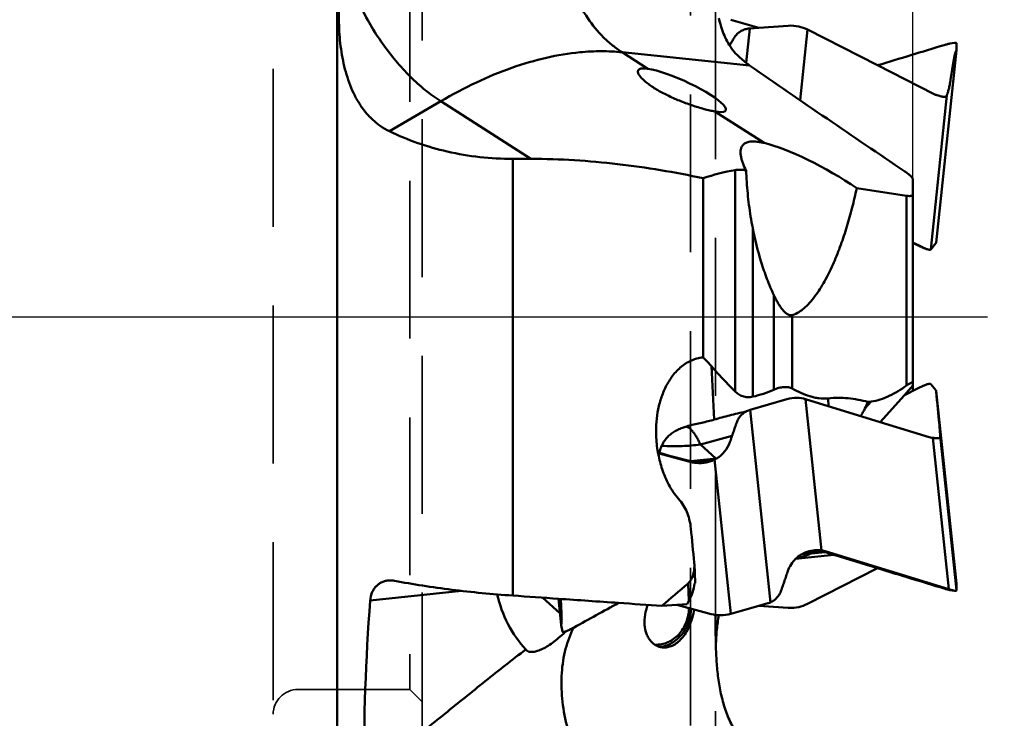
# Model space of a CAD drawing. Units: millimetres. Extents: x -25 to 112, y -82 to 130.
# Drawn here: x 26 to 65, y -16 to 12 of the extents above; entities that cross this region are included whole.
import ezdxf

# ---------------------------------------------------------------- set-up
doc = ezdxf.new("R2010")
doc.units = ezdxf.units.MM
doc.linetypes.add('CENTER', pattern=[50.8, 31.75, -6.35, 6.35, -6.35])
doc.linetypes.add('HIDDEN', pattern=[9.525, 6.35, -3.175])
for name, color, linetype, lineweight in [('1', 4, 'Continuous', 50), ('2', 7, 'Continuous', 25), ('4', 2, 'CENTER', 25), ('nocut', 7, 'Continuous', 25), ('sk3', 1, 'HIDDEN', 35), ('sk4', 2, 'CENTER', 25)]:
    doc.layers.add(name, color=color, linetype=linetype, lineweight=lineweight)
doc.styles.add('simplex', font='txt.shx', dxfattribs={"height": 3.5})
doc.dimstyles.new('\\M+18352\\M+18373\\M+1815B - ISO-25', dxfattribs={"dimscale": 0, "dimtxt": 3.5, "dimasz": 3.5, "dimexe": 1.5, "dimexo": 0, "dimgap": 2.3, "dimtad": 1, "dimdsep": 46, "dimtxsty": 'simplex', "dimcen": 0.09, "dimclrd": 256, "dimclre": 256, "dimclrt": 256, "dimadec": 0, "dimazin": 0, "dimtfac": 1, "dimtofl": 0, "dimtmove": 0, "dimatfit": 3, "dimfxl": 1, "dimtolj": 1, "dimlwd": -1, "dimlwe": -1, "dimarcsym": 0})

# ---------------------------------------------------------------- blocks, each defined once
blk = doc.blocks.new('*D6')
at = {"layer": '2'}
for p, q in [((63.48, 63.5), (90.882, 63.5)), ((89.382, -63.5), (89.382, 60))]:
    blk.add_line(p, q, dxfattribs=at)
blk.add_solid([(88.799, 60), (89.965, 60), (89.382, 63.5)], dxfattribs=at)
at = {"layer": 'Defpoints', "color": 0}
for p in [(63.48, 63.5), (89.382, 63.5), (63.501, -63.5)]:
    blk.add_point(p, dxfattribs=at)
at = {"layer": '2', "insert": (83.582, -1.75), "char_height": 3.5, "attachment_point": 2, "rotation": 90, "style": 'simplex'}
blk.add_mtext('\\A1;%%c127 [%%C5.000"]', dxfattribs=at)
blk = doc.blocks.new('_None')
blk = doc.blocks.new('*D11')
at = {"layer": '2'}
for p, q in [((56.639, 69.925), (102.02, 69.925)), ((100.52, -69.925), (100.52, 66.425))]:
    blk.add_line(p, q, dxfattribs=at)
blk.add_solid([(99.936, 66.425), (101.103, 66.425), (100.52, 69.925)], dxfattribs=at)
at = {"layer": 'Defpoints', "color": 0}
for p in [(56.639, 69.925), (100.52, 69.925), (64.75, -69.925)]:
    blk.add_point(p, dxfattribs=at)
at = {"layer": '2', "insert": (96.47, -1.75), "char_height": 3.5, "attachment_point": 5, "rotation": 90, "style": 'simplex'}
blk.add_mtext('\\A1;%%c139.85 [%%C5.506"]', dxfattribs=at)

msp = doc.modelspace()

# ---------------------------------------------------------------- linework, layer by layer
at = {"layer": '1'}
for p, q in [((38.57236371, -66.70637052), (38.57236371, 66.70637052)), ((54.41263763, 11.95926118), (55.54937626, 11.63446951)), ((55.18020032, 11.60900496), (55.03434494, 10.22128368)), ((55.54937626, 11.63446951), (55.18020032, 11.60900496)), ((56.72880241, 11.71582246), (55.54937626, 11.63446951)), ((57.50116986, 11.55981078), (57.2026573, 8.71965344)), ((60.32388885, 10.12272215), (57.50116986, 11.55981078)), ((62.68071655, 2.98217015), (63.49531467, 10.73255351)), ((63.42359859, 11.02717493), (63.23274495, 10.99757108)), ((63.49533115, 10.73271097), (63.49440383, 10.72760987)), ((63.49547925, 10.73503393), (63.49533149, 10.73271361)), ((63.49999517, 11.00414142), (63.49547925, 10.73503393)), ((55.17571544, 10.11796157), (50.04289757, 10.64711712)), ((50.04289757, 10.64711712), (51.07725808, 9.98697191)), ((62.57478379, 8.97675774), (60.32388885, 10.12272215)), ((63.38524351, 10.29425713), (63.26318199, 9.54288165)), ((63.11489751, 8.92088479), (62.46234293, 2.71224267)), ((42.74144716, 8.67634043), (40.67833994, 7.46794027)), ((42.74144716, 8.67634043), (46.37615891, 6.35661002)), ((53.77354891, 8.26615654), (55.76220666, 6.99696376)), ((45.64343152, -11.22220212), (45.64343152, 6.35661002)), ((46.37615891, 6.35661002), (45.64343152, 6.35661002)), ((53.30515247, -1.63672587), (53.30515247, 5.57861246)), ((54.59216512, -3.0079202), (54.59216512, 5.9079469)), ((61.4935614, 4.87183351), (59.48523436, 5.17407517)), ((61.75022733, 2.9761206), (61.75022733, 5.51423401)), ((61.4935614, -2.76234958), (61.4935614, 4.87183351)), ((55.2992719, 3.57966847), (55.2992719, -3.21444924)), ((61.75022733, 2.99672381), (62.08388721, 2.82685255)), ((61.75022733, -2.97612373), (61.75022733, 2.9761206)), ((61.92854212, 2.88662046), (61.75022831, 2.9761206)), ((61.92854215, 2.88662043), (62.08388721, 2.82685255)), ((62.12707822, 2.79371014), (62.29480228, 2.7268009)), ((62.13163196, 2.80270642), (62.13245342, 2.80229451)), ((62.46234293, 2.71224267), (62.67256406, 2.95972967)), ((56.1500271, -2.93563869), (56.1500271, 0.87197164)), ((56.89336116, 0.07004431), (56.89336116, -2.89184909)), ((53.75127529, -4.13759794), (53.63831902, -1.98693583)), ((61.40326715, -3.15050576), (61.75022733, -2.76516744)), ((62.29480228, -2.7268009), (62.12707822, -2.79371014)), ((62.46234293, -2.71224267), (62.67256406, -2.95972967)), ((60.42571711, -4.23618508), (61.40326715, -3.15050576)), ((61.92854212, -2.88662046), (61.40326628, -3.15050498)), ((61.41709554, -3.14355146), (61.41709554, -3.13514778)), ((62.68069909, -2.98200411), (62.68100658, -2.98584411)), ((62.68110165, -2.98583412), (63.49531467, -10.73255351)), ((56.67731077, -3.32027405), (55.19552983, -3.74559763)), ((57.42896506, -3.31610459), (58.06916454, -9.40719583)), ((60.42571711, -4.23618508), (57.42896506, -3.31610459)), ((58.34885166, -3.5985336), (58.33243955, -3.28605075)), ((60.0663666, -3.41187737), (59.81825002, -3.68743874)), ((59.93703326, -3.42662257), (60.0663666, -3.41187737)), ((62.71779657, -3.40733858), (62.79174114, -4.16377136)), ((55.19552983, -3.74559763), (56.0100025, -11.49478745)), ((62.402624, -4.84314669), (60.42571711, -4.23618508)), ((54.46781564, -4.79059791), (53.19193744, -5.14203767)), ((53.81222078, -5.71031995), (53.19193744, -5.14203767)), ((63.18578717, -10.96233342), (62.54558768, -4.87124218)), ((62.84744059, -4.79549929), (63.49999517, -11.00414142)), ((52.82624373, -5.84966482), (51.53581804, -5.50434699)), ((53.83848036, -5.70755996), (52.79178276, -5.81757231)), ((52.9106973, -5.84993313), (52.8262438, -5.84966484)), ((52.83200074, -5.82851427), (52.91069729, -5.84993371)), ((52.91069681, -5.8499334), (52.96475605, -5.86465429)), ((52.96475605, -5.86465429), (52.99938755, -5.87408792)), ((53.76008305, -5.75061906), (54.41263763, -11.95926118)), ((58.21557347, -9.47064371), (57.25204906, -9.57191421)), ((57.9653558, -9.39716289), (57.96787062, -9.39730632)), ((58.05913909, -9.42182342), (57.98420948, -9.39841797)), ((58.07519255, -9.42683615), (58.05913909, -9.42182342)), ((58.06868591, -9.4071283), (58.06916454, -9.40719583)), ((58.10802945, -9.43708758), (58.07519255, -9.42683615)), ((58.10802891, -9.43708786), (58.21212816, -9.4352913)), ((58.11996659, -9.44405151), (58.10842569, -9.44470437)), ((58.12873435, -9.44355525), (58.11996659, -9.44405151)), ((58.21212823, -9.43529132), (63.18578717, -10.96233342)), ((58.57083134, -9.58128953), (57.027927, -9.74345531)), ((52.98937933, -10.6995256), (52.95042008, -9.95775028)), ((60.323889, -10.12272207), (57.50116986, -11.55981078)), ((43.57530693, -11.03154855), (39.90348829, -11.41747224)), ((52.73271423, -11.43252159), (52.69607317, -10.73488397)), ((63.00936371, -10.93743582), (63.18578717, -10.96233342)), ((63.23274495, -10.99757108), (63.42359859, -11.02717493)), ((63.49547925, -10.73503393), (63.4952196, -10.7325635)), ((63.49547925, -10.73503393), (63.49533149, -10.73271361)), ((63.49999517, -11.00414142), (63.49547925, -10.73503393)), ((46.85421604, -11.30592613), (47.53900612, -11.92335858)), ((47.4786487, -11.349096), (47.58955679, -12.40431603)), ((47.60609569, -11.95271239), (47.57719708, -11.35588888)), ((52.65836841, -11.56801909), (52.73271423, -11.43252159)), ((52.23957105, -11.59657944), (51.64605827, -11.63705469)), ((52.65836841, -11.56801909), (52.23957105, -11.59657944)), ((52.23957105, -11.59657944), (53.62471161, -11.96724296)), ((54.41263763, -11.95926118), (55.54937626, -11.63446951)), ((55.54937626, -11.63446951), (55.90519044, -11.53280543)), ((56.72880241, -11.71582246), (55.54937626, -11.63446951)), ((47.58957341, -12.40447347), (47.58941989, -12.39929104)), ((47.58991151, -12.40677646), (47.58957363, -12.40447613)), ((47.64144487, -12.67094222), (47.58991151, -12.40677646)), ((47.72096094, -12.67758865), (47.90148898, -12.60895102)), ((47.86242734, -12.62373883), (47.75766208, -12.68176117))]:
    msp.add_line(p, q, dxfattribs=at)
for centre, radius, start, end in [((196.06506682, -432.47679193), 462.9470785, 106.7029706304, 107.0502923159), ((57.30585697, 13.18152041), 3.73133967, 227.803801859, 235.188492096), ((373.64649635, 469.67264562), 559.11908028, 235.2780925421, 236.0526430084), ((56.02555725, -2.37307326), 8.40416015, 99.820232005, 108.88667592), ((69.81154702, 6.40765065), 14.78524983, 189.214198118, 191.026938607), ((62.71488433, 4.23826791), 1.55968459, 245.770159624, 246.550475673), ((66.34466682, 11.1925211), 9.38821885, 243.009469405, 243.335997143), ((54.25369704, 1.41338183), 4.74447543, 282.731196712, 293.558940882), ((64.63567304, -2.87394479), 1.95786681, 183.276451015, 183.554680625), ((53.20265344, -4.63689715), 1.24538644, 300.704504955, 340.721469111), ((-91.5194464, -536.34187856), 549.80157328, 74.7828066912, 74.9177798246), ((-91.5194464, -536.34187856), 549.80157328, 74.7784631589, 74.7828066912), ((53.36682254, -2.48941813), 3.40824378, 262.91024287, 263.559447828), ((53.20265344, -4.63689715), 1.24538644, 296.588450166, 300.704504955), ((57.89306613, -10.68721249), 1.29207338, 82.188236017, 86.68100969), ((196.21186166, 432.96415617), 463.45607001, 252.6632689058, 252.6771961751), ((196.21186166, 432.96415617), 463.45607001, 252.6771961751, 252.7231956531), ((51.58699528, -10.02928117), 1.36530017, 2.996426725, 5.569461214), ((57.88864031, -10.63587809), 1.23998782, 133.963788108, 160.9406421), ((57.88864031, -10.63587809), 1.23998782, 120.892942194, 133.963788108), ((57.88864031, -10.63587809), 1.23998782, 116.783843372, 120.892942194), ((54.06274592, -2.36385996), 8.00058553, 294.33183719, 296.335117602), ((196.21186166, 432.96415617), 463.45607001, 252.7231956531, 252.9500238677), ((196.21186166, 432.96415617), 463.45607001, 252.9500238677, 253.296964123), ((71.02234764, 14.54451207), 26.68353138, 252.921282054, 253.039815644), ((135.46659714, -18.43993392), 95.8207845, 175.79716998, 180.0695035768), ((-173.87978503, 392.91738763), 462.21704388, 298.7027961521, 298.9565658546), ((41.73778167, -6.31706807), 8.76060948, 313.248931696, 313.405176466), ((51.42606806, -12.08383741), 1.11550953, 266.646388604, 267.803635891)]:
    msp.add_arc(centre, radius, start, end, dxfattribs=at)
for centre, major_axis, ratio, start_param, end_param in [((52.44915022, 9.1227022), (-1.76709365, 0.81007303), 0.1956754962, 2.5030168412, 5.6858025344), ((58.09995763, 5.004361), (-3.2977204, 1.92823234), 0.2313801734, -1.8656694754, -0.6574181389), ((59.50570605, 119.90422521), (1.14907408, 125.1324751), 0.073618258, -2.983824174, -2.9710186071), ((48.27629769, 0), (-7.33897901, 69.63425387), 0.0520771516, -1.7188906702, -1.6989112615), ((167.85544094, 0), (-139.61872251, -54.0025244), 0.3148836468, -0.7327386998, -0.7196124861), ((52.5024, -10.96055756), (0.28735619, 0.8855938), 0.4286305042, -1.9886736261, -1.176769012), ((52.48659043, -10.65954694), (-0.50273579, 0.04347778), 0.2203709836, -3.4467348277, -3.1107732028), ((47.11221127, -11.42859234), (-1.34247415, 2.73321638), 0.6258414925, 1.1837428672, 2.028450199), ((104.86759501, 0), (-995.4974936, 67.95164923), 0.0152888497, 1.5123127841, 1.5141594712), ((104.86759501, 0), (-995.4974936, 67.95164923), 0.0152888497, 1.5141594712, 1.5165966214), ((104.86759501, 0), (-995.4974936, 67.95164923), 0.0152888497, 1.5165966214, 1.5183522055), ((45.51662459, -9.98995148), (-1.78063225, 3.71104817), 0.3681252675, -2.5412400393, -2.5342652817)]:
    msp.add_ellipse(centre, major_axis=major_axis, ratio=ratio, start_param=start_param, end_param=end_param, dxfattribs=at)
for points, knots in [([(48.09981242, 18.42567717), (47.96386294, 18.07400799), (47.74608756, 17.34445288), (47.61406702, 16.40166917), (47.59381626, 15.64059331), (47.63082212, 14.88791564), (47.78200956, 13.97120552), (48.12851451, 12.93866362), (48.62758907, 12.01505807), (49.16365417, 11.35621178), (49.64996301, 10.91931883), (49.9096909, 10.73213172), (50.04289757, 10.64711712)], [0, 0, 0, 0, 0.1311564734, 0.2636500738, 0.3298828854, 0.3957745671, 0.5255872238, 0.6516694548, 0.7729349261, 0.8889025435, 0.9450290407, 1, 1, 1, 1]), ([(40.67833994, 7.46794027), (40.55021048, 7.53019797), (40.30376967, 7.67492583), (39.97237838, 7.94687394), (39.68279178, 8.26548759), (39.43443788, 8.62277747), (39.22527227, 9.01169194), (39.05245403, 9.42605988), (38.9132798, 9.86086251), (38.7681659, 10.46620587), (38.66041273, 11.25313307), (38.6336369, 12.21848675), (38.70134569, 13.19496115), (38.80720446, 13.84270662), (38.87526072, 14.16427933)], [0, 0, 0, 0, 0.0577356305, 0.1152636306, 0.1731107089, 0.2316710213, 0.2911841655, 0.3517516435, 0.413381017, 0.4760155505, 0.603857708, 0.734438638, 0.8667821312, 1, 1, 1, 1]), ([(38.87526072, 14.16427933), (38.95223196, 13.88971692), (39.13545941, 13.33912351), (39.48413088, 12.53213429), (39.90466609, 11.74471708), (40.38774853, 10.99435538), (40.92271071, 10.29759173), (41.49780224, 9.66975309), (42.10027326, 9.12471223), (42.52655437, 8.81348841), (42.74144716, 8.67634043)], [0, 0, 0, 0, 0.1249559447, 0.253876247, 0.3848046544, 0.5156974288, 0.6445123427, 0.7692978074, 0.8882865278, 1, 1, 1, 1]), ([(53.94122468, 12.01548902), (53.97390052, 11.85801158), (54.04379608, 11.59408256), (54.18729366, 11.23731982), (54.34909927, 10.94091728), (54.55148707, 10.66307953), (54.71250674, 10.49608188), (54.79962271, 10.41716052)], [0.70804833779, 0.70804833779, 0.70804833779, 0.70804833779, 0.7842806164, 0.8372668659, 0.8902751636, 0.9441901397, 1, 1, 1, 1]), ([(55.06977427, 11.59360942), (55.04304239, 11.58787487), (54.99002145, 11.5740131), (54.88752898, 11.53533899), (54.76757202, 11.46743325), (54.64309888, 11.35842244), (54.57713271, 11.2698024), (54.54845412, 11.22304111)], [0, 0, 0, 0, 0.1248388006, 0.2497409092, 0.4994594602, 0.7495233778, 1, 1, 1, 1]), ([(55.18020032, 11.60900496), (55.17090864, 11.60833033), (55.13387052, 11.60508603), (55.09701899, 11.59945397), (55.06977427, 11.59360942)], [0, 0, 0, 0, 0.2505638249, 1, 1, 1, 1]), ([(57.50116986, 11.55981078), (57.39092429, 11.61593845), (57.13838249, 11.70615574), (56.86981061, 11.72554874), (56.72880241, 11.71582246)], [0, 0, 0, 0, 0.4667383468, 1, 1, 1, 1]), ([(54.5484541, 11.22304112), (54.53325099, 11.19825201), (54.50390508, 11.14806394), (54.45853595, 11.07360959), (54.41353755, 10.99894875), (54.3836091, 10.94912651), (54.36861812, 10.92422595)], [0, 0, 0, 0, 0.2501433528, 0.500051357, 0.7499849264, 1, 1, 1, 1]), ([(63.23274567, 10.99757131), (63.21862461, 10.99540759), (63.18735562, 10.98872363), (63.11280525, 10.96884393), (63.05267684, 10.95043278), (63.00936371, 10.93743582)], [0, 0, 0, 0, 0.1851596826, 0.4138878893, 1, 1, 1, 1]), ([(63.48703672, 10.70891948), (63.47695197, 10.68847512), (63.45815484, 10.63653252), (63.43328162, 10.54434682), (63.40805948, 10.42711556), (63.39286202, 10.34079424), (63.38524351, 10.29425712)], [0, 0, 0, 0, 0.1598096256, 0.3856202894, 0.6694174519, 1, 1, 1, 1]), ([(63.42359826, 11.02717457), (63.43466398, 11.02891138), (63.45022019, 11.03080248), (63.46958468, 11.03022657), (63.48300934, 11.02802952), (63.49440607, 11.02231677), (63.49950026, 11.01231642), (63.50004198, 11.00693066), (63.49999517, 11.00414142)], [0, 0, 0, 0, 0.3709880038, 0.5171467696, 0.6387745499, 0.8239776135, 0.9076061258, 1, 1, 1, 1]), ([(63.49440383, 10.72760987), (63.49405954, 10.72622299), (63.49215069, 10.71978867), (63.48937048, 10.71365059), (63.48703672, 10.70891948)], [0, 0, 0, 0, 0.2131410383, 1, 1, 1, 1]), ([(50.04289757, 10.64711712), (49.76664209, 10.67559701), (49.20009222, 10.70324052), (48.17933809, 10.6520038), (46.9658188, 10.44941723), (45.57013554, 10.03843685), (44.14490034, 9.44732414), (43.2101283, 8.95085567), (42.74144716, 8.67634043)], [0, 0, 0, 0, 0.1084379662, 0.2210095646, 0.3985293158, 0.5873750426, 0.7879193914, 1, 1, 1, 1]), ([(51.07725808, 9.98697191), (51.04550338, 9.99176351), (50.98566905, 9.99897187), (50.90148789, 10.00211597), (50.82962746, 9.99678549), (50.7708015, 9.98296212), (50.7252847, 9.96050618), (50.69393116, 9.92870714), (50.67884195, 9.88868038), (50.67930576, 9.86042988), (50.68130506, 9.84616599)], [0, 0, 0, 0, 0.1983107972, 0.3717883438, 0.5194480851, 0.642022352, 0.742857494, 0.828985087, 0.9110568839, 1, 1, 1, 1]), ([(50.68130506, 9.84616599), (50.68163313, 9.84382534), (50.68319268, 9.83415462), (50.68551519, 9.82461324), (50.68761143, 9.81748472)], [0, 0, 0, 0, 0.2413276264, 1, 1, 1, 1]), ([(50.68761143, 9.81748472), (50.69222497, 9.80179588), (50.7055795, 9.76913395), (50.73388172, 9.72039254), (50.77123893, 9.6690129), (50.83533513, 9.5942276), (50.93589761, 9.4977769), (51.07946824, 9.38198928), (51.24765625, 9.26385643), (51.50854204, 9.10089321), (51.87548205, 8.90578359), (52.35093231, 8.69450697), (52.76685467, 8.53950468), (53.10066831, 8.43195935), (53.33935805, 8.36327938), (53.56229528, 8.30748975), (53.70564439, 8.2779598), (53.77354891, 8.26615654)], [0, 0, 0, 0, 0.0139043917, 0.0298371298, 0.0478312204, 0.0678394232, 0.1135177532, 0.1660486626, 0.2245448034, 0.2881604231, 0.4274937181, 0.5774623152, 0.7302575112, 0.8046385187, 0.8756207407, 0.9413978226, 1, 1, 1, 1]), ([(63.26318199, 9.54288164), (63.25218508, 9.47518786), (63.22991705, 9.34873408), (63.19326118, 9.1753259), (63.16095335, 9.05092356), (63.13459535, 8.96992906), (63.12151654, 8.93601685), (63.11489751, 8.92088479)], [0, 0, 0, 0, 0.3211842416, 0.6012015111, 0.8299372489, 0.9226493182, 1, 1, 1, 1]), ([(62.7240867, 8.9179438), (62.7114627, 8.92217163), (62.66077664, 8.93923823), (62.61060521, 8.95852051), (62.57478379, 8.97675774)], [0, 0, 0, 0, 0.2487983629, 1, 1, 1, 1]), ([(63.00152694, 8.85362276), (62.9840568, 8.85323752), (62.94508703, 8.8564926), (62.88158488, 8.86951698), (62.80666116, 8.89075434), (62.75304429, 8.90824456), (62.72408435, 8.91794345)], [0, 0, 0, 0, 0.1833566399, 0.4082637063, 0.6795380469, 1, 1, 1, 1]), ([(63.11489416, 8.92088425), (63.11032827, 8.91044606), (63.09893544, 8.89105952), (63.07286576, 8.86906668), (63.03937393, 8.85642117), (63.01473212, 8.85391396), (63.00152694, 8.85362276)], [0, 0, 0, 0, 0.2442071292, 0.4736228119, 0.7168832767, 1, 1, 1, 1]), ([(45.64343152, 6.35661002), (44.75919639, 6.35661002), (43.04668474, 6.54527664), (41.418145, 7.10847134), (40.67833994, 7.46794027)], [0, 0, 0, 0, 0.5180814584, 1, 1, 1, 1]), ([(54.82286413, 6.47273635), (54.81536956, 6.51916785), (54.80665688, 6.60934907), (54.81806829, 6.74054129), (54.85421751, 6.83992277), (54.90107823, 6.90745037), (54.94648987, 6.95254933), (55.00306242, 6.99102688), (55.07163674, 7.0218964), (55.15304547, 7.04417617), (55.24804867, 7.05690448), (55.35717231, 7.05916402), (55.4804925, 7.05019648), (55.61744469, 7.02956383), (55.71257623, 7.00899885), (55.76220666, 6.99696376)], [0, 0, 0, 0, 0.1038122098, 0.199054221, 0.2885811087, 0.3333021469, 0.3795775816, 0.4290385038, 0.4835009169, 0.5448123812, 0.6146877092, 0.6945412038, 0.7853084446, 0.8872785736, 1, 1, 1, 1]), ([(53.30515247, 5.57861246), (52.73574063, 5.69899853), (51.5916685, 5.91588671), (49.86233444, 6.16172606), (48.12252206, 6.31872582), (46.95819693, 6.35661002), (46.37615891, 6.35661002)], [0, 0, 0, 0, 0.2499904731, 0.4999885033, 0.7499926995, 1, 1, 1, 1]), ([(55.03461623, 5.89209748), (54.98374282, 5.98967829), (54.91640312, 6.13563541), (54.85176701, 6.33220761), (54.83029004, 6.42673025), (54.82286413, 6.47273635)], [0, 0, 0, 0, 0.532281376, 0.7745929468, 1, 1, 1, 1]), ([(55.03461623, 5.89209748), (54.95602607, 5.90666965), (54.84055309, 5.92123678), (54.69217924, 5.92066091), (54.62409624, 5.91345411), (54.59216512, 5.9079469)], [0, 0, 0, 0, 0.5392883316, 0.7813789474, 1, 1, 1, 1]), ([(55.21707696, 4.0401507), (55.16739364, 4.34658528), (55.08792431, 4.96255807), (55.04667648, 5.58217296), (55.03461623, 5.89209748)], [0, 0, 0, 0, 0.5002232016, 1, 1, 1, 1]), ([(61.41709554, 5.85485036), (61.46402597, 5.82323036), (61.53018548, 5.77583867), (61.60974157, 5.70993547), (61.657968, 5.6650678), (61.69691945, 5.62294912), (61.72599322, 5.58394681), (61.74471944, 5.5484889), (61.75022733, 5.52479928), (61.75022733, 5.51423401)], [0, 0, 0, 0, 0.3485932689, 0.5006307856, 0.6361499326, 0.7540624839, 0.8536242351, 0.9349167374, 1, 1, 1, 1]), ([(59.48523436, 5.17407517), (59.42975019, 4.91348175), (59.30947757, 4.39696837), (59.09780416, 3.63510438), (58.85302036, 2.89441079), (58.61706266, 2.29712466), (58.40615882, 1.83790555), (58.23729255, 1.50741534), (58.05576582, 1.19167968), (57.8602665, 0.89461663), (57.6492908, 0.62192956), (57.45664534, 0.41915447), (57.29171768, 0.27995893), (57.12533317, 0.16320933), (56.98794493, 0.09688784), (56.89336116, 0.07004431)], [0, 0, 0, 0, 0.1356004092, 0.2698261254, 0.4023006795, 0.5324582596, 0.5964190515, 0.6594289319, 0.7212786554, 0.7816879288, 0.8402792461, 0.8965511618, 0.9236523365, 0.9499610017, 1, 1, 1, 1]), ([(61.75022733, 4.93251406), (61.75022733, 4.92531555), (61.74780289, 4.91071061), (61.73458083, 4.89163901), (61.71294714, 4.8774997), (61.68369587, 4.86783245), (61.64672098, 4.86236647), (61.58227244, 4.86064736), (61.5303238, 4.86630158), (61.4935614, 4.87183351)], [0, 0, 0, 0, 0.0742342552, 0.1479545986, 0.2324886869, 0.3361481718, 0.4635229212, 0.6166212508, 1, 1, 1, 1]), ([(56.1500271, 0.87197164), (56.04955594, 1.08678388), (55.86592434, 1.52464108), (55.55954309, 2.42232656), (55.38986181, 3.11458945), (55.2992719, 3.57966847)], [0, 0, 0, 0, 0.2501349998, 0.5002305887, 1, 1, 1, 1]), ([(62.07479286, 2.8159814), (62.06364835, 2.82099172), (62.01449444, 2.84369727), (61.96601328, 2.86782107), (61.92854215, 2.88662043)], [0, 0, 0, 0, 0.2256858299, 1, 1, 1, 1]), ([(62.12707272, 2.79371206), (62.12441125, 2.79476924), (62.11340674, 2.79919922), (62.10247799, 2.80381621), (62.09422187, 2.80739611)], [0, 0, 0, 0, 0.2414097807, 1, 1, 1, 1]), ([(62.13245342, 2.80229451), (62.16111559, 2.78792486), (62.21464989, 2.76151932), (62.26915197, 2.73707266), (62.29480205, 2.72680074)], [0, 0, 0, 0, 0.5371244383, 1, 1, 1, 1]), ([(62.67256406, 2.95972967), (62.67370228, 2.96109646), (62.67822217, 2.96773026), (62.68005462, 2.97583965), (62.68069896, 2.98200349)], [0, 0, 0, 0, 0.2229998866, 1, 1, 1, 1]), ([(62.29480205, 2.72680074), (62.31426462, 2.7190067), (62.34938535, 2.70618641), (62.39241094, 2.69600089), (62.42103212, 2.69477014), (62.43800583, 2.69703803), (62.45209092, 2.70263825), (62.4594208, 2.70880253), (62.46234293, 2.71224267)], [0, 0, 0, 0, 0.3560017455, 0.6346459289, 0.7459098851, 0.8407871746, 0.9233547924, 1, 1, 1, 1]), ([(56.89336116, 0.07004431), (56.87597454, 0.06510987), (56.83816449, 0.0601946), (56.77959811, 0.06911395), (56.72056223, 0.09262742), (56.66292248, 0.12794265), (56.60762781, 0.17221189), (56.53693822, 0.24064824), (56.45632377, 0.3374994), (56.36952001, 0.46331301), (56.29023296, 0.59568058), (56.21717191, 0.73222218), (56.17192621, 0.82515026), (56.1500271, 0.87197164)], [0, 0, 0, 0, 0.046896209, 0.0973500691, 0.1521074819, 0.2106989876, 0.2721474776, 0.3355474771, 0.4657286863, 0.5982845706, 0.7318712771, 0.8658767752, 1, 1, 1, 1]), ([(51.41699934, -4.86450249), (51.40805539, -4.69404011), (51.40803976, -4.35181198), (51.46415372, -3.84155202), (51.58082792, -3.34112384), (51.76441588, -2.86077115), (51.98060737, -2.48928174), (52.19537182, -2.22254493), (52.37833815, -2.04183449), (52.58305733, -1.88597321), (52.80826414, -1.76112821), (53.05056788, -1.67371874), (53.21998425, -1.6439756), (53.30515247, -1.63672587)], [0, 0, 0, 0, 0.1248734314, 0.2497990433, 0.3747651686, 0.4997520619, 0.6247265578, 0.6872828193, 0.7498382417, 0.8123894387, 0.8749336223, 0.937469798, 1, 1, 1, 1]), ([(53.30515247, -1.63672587), (53.33408288, -1.66407229), (53.44958125, -1.77649371), (53.5589746, -1.89511407), (53.63831902, -1.98693583)], [0, 0, 0, 0, 0.2470131659, 1, 1, 1, 1]), ([(53.63831902, -1.98693583), (53.71538426, -2.07612001), (54.02315315, -2.42577165), (54.34413508, -2.76390284), (54.59216512, -3.0079202)], [0, 0, 0, 0, 0.2530390331, 1, 1, 1, 1]), ([(60.0663666, -3.41187737), (60.19159259, -3.39760081), (60.4427184, -3.33782835), (60.80390732, -3.18809414), (61.15588946, -2.99348462), (61.38181314, -2.84244889), (61.4935614, -2.76234958)], [0, 0, 0, 0, 0.2388941258, 0.4854139435, 0.7393973957, 1, 1, 1, 1]), ([(61.4935614, -2.76234958), (61.51174544, -2.74931556), (61.54648907, -2.72527769), (61.59659667, -2.69372831), (61.64087584, -2.66921077), (61.67830773, -2.65226538), (61.70526769, -2.64380708), (61.72278795, -2.64185624), (61.73272295, -2.64256939), (61.74071058, -2.64543068), (61.74867009, -2.65262378), (61.75022733, -2.66098702), (61.75022733, -2.66631076)], [0, 0, 0, 0, 0.2216984865, 0.418516565, 0.5865815428, 0.7227373809, 0.8254383331, 0.8646910757, 0.8967925596, 0.9233798149, 0.9472457273, 1, 1, 1, 1]), ([(62.29480205, -2.72680074), (62.31426462, -2.7190067), (62.34938535, -2.70618641), (62.39241094, -2.69600089), (62.42103212, -2.69477014), (62.43800583, -2.69703803), (62.45209092, -2.70263825), (62.4594208, -2.70880253), (62.46234293, -2.71224267)], [0, 0, 0, 0, 0.3560017455, 0.6346459289, 0.7459098851, 0.8407871746, 0.9233547924, 1, 1, 1, 1]), ([(54.59216512, -3.0079202), (54.63344795, -3.04853515), (54.72757931, -3.12434483), (54.89708353, -3.20610725), (55.09411661, -3.24288688), (55.23144996, -3.22974386), (55.2992719, -3.21444924)], [0, 0, 0, 0, 0.2263586273, 0.4684777591, 0.7282515262, 1, 1, 1, 1]), ([(56.1500271, -2.93563869), (56.21555504, -2.90716135), (56.3477109, -2.85977857), (56.51786773, -2.82828871), (56.64864577, -2.82594287), (56.73852081, -2.83578014), (56.82046741, -2.85707965), (56.87039354, -2.8791626), (56.89336116, -2.89184909)], [0, 0, 0, 0, 0.2788200978, 0.5459020702, 0.6708164981, 0.7881381, 0.8976069054, 1, 1, 1, 1]), ([(56.89336116, -2.89184909), (57.00686839, -2.95454641), (57.23630932, -3.07020122), (57.53497378, -3.18495018), (57.77814449, -3.25030592), (58.02215015, -3.29463425), (58.20988647, -3.30021184), (58.33243955, -3.28605075)], [0, 0, 0, 0, 0.257008168, 0.5085921668, 0.6325442493, 0.7554853542, 1, 1, 1, 1]), ([(62.12707272, -2.79371206), (62.09647161, -2.80586724), (62.02987291, -2.8361042), (61.96443161, -2.8686146), (61.92854215, -2.88662043)], [0, 0, 0, 0, 0.4505597469, 1, 1, 1, 1]), ([(62.67256406, -2.95972967), (62.67370228, -2.96109646), (62.67822217, -2.96773026), (62.68005462, -2.97583965), (62.68069896, -2.98200349)], [0, 0, 0, 0, 0.2229998866, 1, 1, 1, 1]), ([(62.68157301, -2.99533466), (62.68296636, -3.01781259), (62.68701431, -3.07150682), (62.69869993, -3.20887917), (62.70963497, -3.32371062), (62.71779657, -3.40733859)], [0, 0, 0, 0, 0.163351589, 0.3905411307, 1, 1, 1, 1]), ([(57.42896506, -3.31610459), (57.31853249, -3.28219893), (57.0641821, -3.24534028), (56.8096039, -3.28230124), (56.67731077, -3.32027405)], [0, 0, 0, 0, 0.4563218445, 1, 1, 1, 1]), ([(58.33243955, -3.28605075), (58.4664502, -3.27056572), (58.73610631, -3.25518731), (59.27580043, -3.28107813), (59.67588597, -3.3571197), (59.93703326, -3.42662257)], [0, 0, 0, 0, 0.2499828325, 0.4992314305, 1, 1, 1, 1]), ([(55.02280392, -3.81748309), (54.91263214, -3.83860253), (54.69487087, -3.88606703), (54.37324391, -3.9656019), (54.05918808, -4.04937407), (53.85290009, -4.10781278), (53.75127529, -4.13759794)], [0, 0, 0, 0, 0.2565827018, 0.5096174349, 0.7577769526, 1, 1, 1, 1]), ([(55.09071777, -3.78361562), (55.0655832, -3.79479975), (55.0162532, -3.81941205), (54.92337855, -3.87859906), (54.81939658, -3.9699922), (54.71948761, -4.10257017), (54.6729391, -4.2030835), (54.65443127, -4.25483244)], [0, 0, 0, 0, 0.1251206621, 0.2502382923, 0.5001467986, 0.750041279, 1, 1, 1, 1]), ([(55.19552983, -3.74559763), (55.18663029, -3.74818717), (55.15108786, -3.75909835), (55.11621849, -3.77226855), (55.09071777, -3.78361562)], [0, 0, 0, 0, 0.2492911584, 1, 1, 1, 1]), ([(59.81825002, -3.68743874), (59.79332185, -3.74003638), (59.73857868, -3.84473739), (59.6781158, -3.94617618), (59.64635019, -3.99688826)], [0, 0, 0, 0, 0.493080474, 1, 1, 1, 1]), ([(53.75127529, -4.13759794), (53.66947256, -4.16157347), (53.50152701, -4.20699339), (53.16110491, -4.28466409), (52.90234501, -4.33795608), (52.73336242, -4.38450452)], [0, 0, 0, 0, 0.2441234225, 0.4980386472, 1, 1, 1, 1]), ([(54.65443124, -4.25483243), (54.64853669, -4.27131391), (54.63724787, -4.30446257), (54.61450265, -4.37066029), (54.58523606, -4.45311449), (54.55089789, -4.55231715), (54.51630899, -4.65145074), (54.48173913, -4.75059075), (54.44735878, -4.84978286), (54.41819906, -4.93227511), (54.39539425, -4.99845241), (54.38405736, -5.03157973), (54.3781932, -5.04807088)], [0, 0, 0, 0, 0.0625165802, 0.1250642008, 0.2499995625, 0.3750040369, 0.5000001554, 0.6249969962, 0.7500007474, 0.8749500163, 0.9374873518, 1, 1, 1, 1]), ([(62.79174114, -4.16377136), (62.80418133, -4.29103113), (62.82085726, -4.46636242), (62.8388455, -4.67699444), (62.84519297, -4.76028982), (62.84744059, -4.79549929)], [0, 0, 0, 0, 0.6048582071, 0.833106313, 1, 1, 1, 1]), ([(52.51826597, -4.45161894), (52.45353669, -4.47460414), (52.32746588, -4.52406263), (52.14886959, -4.6162311), (51.98665007, -4.72895955), (51.84375739, -4.86457384), (51.72314582, -5.02337707), (51.62714505, -5.20377442), (51.57197382, -5.35921396), (51.54766482, -5.45299939), (51.54152695, -5.47906695)], [0, 0, 0, 0, 0.1268191702, 0.2496973877, 0.3702257929, 0.4903021347, 0.6118971811, 0.7367760352, 0.8660635665, 0.91547267301, 0.91547267301, 0.91547267301, 0.91547267301]), ([(52.73336242, -4.38450452), (52.71501573, -4.38955836), (52.64274358, -4.41002928), (52.5711192, -4.43285088), (52.51826597, -4.45161894)], [0, 0, 0, 0, 0.2533398979, 1, 1, 1, 1]), ([(52.59092658, -4.426981), (52.61300929, -4.42558173), (52.64822932, -4.43105306), (52.69308332, -4.44940631), (52.74378683, -4.4780073), (52.79364242, -4.51829409), (52.84287616, -4.56743622), (52.89706488, -4.62839006), (52.96447502, -4.71891015), (53.04316004, -4.8435755), (53.12007342, -4.98642068), (53.16837722, -5.08844981), (53.19193744, -5.14203767)], [0, 0, 0, 0, 0.0683306505, 0.1069506455, 0.1495251243, 0.2476215534, 0.3036187118, 0.3643263071, 0.4993049206, 0.6515766732, 0.8192269238, 1, 1, 1, 1]), ([(51.5148472, -5.61387526), (51.51017825, -5.59170467), (51.45994015, -5.34449342), (51.42901477, -5.09350405), (51.41699934, -4.86450249)], [0.72512815082, 0.72512815082, 0.72512815082, 0.72512815082, 0.7498164529, 1, 1, 1, 1]), ([(51.63837533, -5.19136932), (51.91337737, -5.20940179), (52.43306379, -5.21805871), (52.95103627, -5.1752106), (53.19193735, -5.14203734)], [0, 0, 0, 0, 0.5312454445, 1, 1, 1, 1]), ([(62.54558768, -4.87124218), (62.53364418, -4.86959584), (62.48555188, -4.86288247), (62.43754641, -4.85386878), (62.402624, -4.84314669)], [0, 0, 0, 0, 0.2481373587, 1, 1, 1, 1]), ([(62.78363464, -4.88222007), (62.77011905, -4.88536806), (62.73855618, -4.88866389), (62.68512959, -4.88745556), (62.61951093, -4.88114682), (62.57169657, -4.8748424), (62.54558521, -4.87124303)], [0, 0, 0, 0, 0.1739944087, 0.3953084052, 0.6695196254, 1, 1, 1, 1]), ([(62.84743736, -4.79550053), (62.84812609, -4.80629007), (62.84759346, -4.82647398), (62.83619923, -4.85407812), (62.81334242, -4.87335501), (62.79417704, -4.87976459), (62.78363464, -4.88222007)], [0, 0, 0, 0, 0.271842037, 0.500197233, 0.7278290459, 1, 1, 1, 1]), ([(52.36580649, -7.3946134), (52.21168641, -7.22540493), (52.01286751, -6.9407128), (51.80648825, -6.53148904), (51.64401971, -6.12656567), (51.55746085, -5.81622726), (51.5148472, -5.61387526)], [0, 0, 0, 0, 0.2497035597, 0.3747427816, 0.4997968633, 0.72512815082, 0.72512815082, 0.72512815082, 0.72512815082]), ([(52.94616321, -5.87160254), (52.93612632, -5.87034079), (52.89584185, -5.86497101), (52.85574118, -5.85755834), (52.82624373, -5.84966482)], [0, 0, 0, 0, 0.2488457137, 1, 1, 1, 1]), ([(52.93398187, -5.85631062), (53.06073234, -5.84827271), (53.30154933, -5.83175225), (53.54190615, -5.80930972), (53.65561241, -5.79706765)], [0, 0, 0, 0, 0.5261875542, 1, 1, 1, 1]), ([(53.76008353, -5.7506199), (53.69969488, -5.78094403), (53.57457669, -5.83112653), (53.3783687, -5.87565949), (53.18049361, -5.89089809), (53.04901652, -5.88351947), (52.98451433, -5.87615208)], [0, 0, 0, 0, 0.2546251261, 0.5052570838, 0.7553720217, 1, 1, 1, 1]), ([(52.81059436, -8.51774249), (52.80057445, -8.41613609), (52.76852787, -8.21380782), (52.68230138, -7.9186924), (52.55371907, -7.6389476), (52.43469242, -7.47024328), (52.36580649, -7.3946134)], [0, 0, 0, 0, 0.2497426994, 0.4996655657, 0.7497679453, 1, 1, 1, 1]), ([(57.32986453, -9.52891536), (57.42969863, -9.47848916), (57.63889744, -9.40635928), (57.85916553, -9.3912101), (57.9653558, -9.39716289)], [0, 0, 0, 0, 0.5125789642, 1, 1, 1, 1]), ([(58.10842569, -9.44470437), (57.98786613, -9.45152258), (57.75810451, -9.46439999), (57.52846525, -9.47954752), (57.41942821, -9.48809939)], [0, 0, 0, 0, 0.524726469, 1, 1, 1, 1]), ([(58.06916454, -9.40719583), (58.08110805, -9.40884217), (58.12920035, -9.41555554), (58.17720582, -9.42456923), (58.21212823, -9.43529132)], [0, 0, 0, 0, 0.2481373587, 1, 1, 1, 1]), ([(57.35915256, -9.65378932), (57.35868754, -9.65400011), (57.35691721, -9.65419688), (57.35330911, -9.65494055), (57.34747802, -9.65581504), (57.33953616, -9.65708282), (57.32943963, -9.65861559), (57.31173545, -9.66128889), (57.28434111, -9.66534936), (57.24523532, -9.67108684), (57.19793614, -9.67796977), (57.14262579, -9.68597425), (57.10310142, -9.69166946), (57.08203809, -9.69469974)], [0, 0, 0, 0, 0.0054679128, 0.018710229, 0.0397125469, 0.0684528674, 0.1049081881, 0.1490534032, 0.2602170349, 0.401484023, 0.5723430169, 0.7721002906, 1, 1, 1, 1]), ([(52.69607317, -10.73488397), (52.74943194, -10.68942077), (52.81404234, -10.60262865), (52.87357175, -10.47555936), (52.91869406, -10.34227104), (52.95075405, -10.16887895), (52.95409849, -10.02798317), (52.95042881, -9.95791191)], [0, 0, 0, 0, 0.2497646935, 0.3749532243, 0.5000745427, 0.749996852, 1, 1, 1, 1]), ([(56.4428851, -11.0239284), (56.44872652, -11.00745166), (56.45991154, -10.97431469), (56.48244814, -10.90814033), (56.51144984, -10.82571148), (56.54547385, -10.72654323), (56.57974751, -10.62744248), (56.6140022, -10.52833541), (56.64806822, -10.42917743), (56.67696358, -10.34671101), (56.69955947, -10.28055679), (56.71079231, -10.24744102), (56.71660348, -10.23095478)], [0, 0, 0, 0, 0.0625170375, 0.125065842, 0.2499995581, 0.3750041395, 0.500000154, 0.6249969092, 0.750000749, 0.8749487305, 0.9374869936, 1, 1, 1, 1]), ([(39.90348829, -11.41747224), (39.91118177, -11.31332583), (39.94512982, -11.15921362), (40.03706395, -10.97743488), (40.12508516, -10.86016255), (40.23062543, -10.76335743), (40.35072172, -10.68908186), (40.48200123, -10.63853989), (40.57420975, -10.62097148), (40.6208012, -10.6160724)], [0, 0, 0, 0, 0.2676694736, 0.3958521834, 0.5201350718, 0.6413676677, 0.7608193819, 0.8799210991, 1, 1, 1, 1]), ([(40.6208012, -10.6160724), (40.64249942, -10.61379084), (40.73078273, -10.6079515), (40.81982278, -10.61557613), (40.88528122, -10.62790168)], [0, 0, 0, 0, 0.2467339833, 1, 1, 1, 1]), ([(40.88528122, -10.62790168), (41.25861524, -10.69819887), (42.02464005, -10.82869232), (43.19879602, -10.99209957), (44.41090491, -11.12581713), (45.23052594, -11.19364624), (45.64343152, -11.22220212)], [0, 0, 0, 0, 0.237552298, 0.485804229, 0.7411889133, 1, 1, 1, 1]), ([(56.0100025, -11.49478745), (56.03495795, -11.48362035), (56.08393823, -11.45903781), (56.1761502, -11.39989944), (56.27936741, -11.30853715), (56.37845589, -11.17602907), (56.4245554, -11.07563045), (56.44288508, -11.02392839)], [0, 0, 0, 0, 0.1248388006, 0.2497409092, 0.4994594602, 0.7495233778, 1, 1, 1, 1]), ([(63.23274567, -10.99757131), (63.21862461, -10.99540759), (63.18735562, -10.98872363), (63.11280525, -10.96884393), (63.05267684, -10.95043278), (63.00936371, -10.93743582)], [0, 0, 0, 0, 0.1851596826, 0.4138878893, 1, 1, 1, 1]), ([(63.2385725, -10.97849111), (63.27330702, -10.98906085), (63.32237968, -11.00390077), (63.38421178, -11.01971371), (63.41118665, -11.02522651), (63.42359826, -11.02717457)], [0, 0, 0, 0, 0.5689540088, 0.8031215717, 1, 1, 1, 1]), ([(63.42359826, -11.02717457), (63.43466398, -11.02891138), (63.45022019, -11.03080248), (63.46958468, -11.03022657), (63.48300934, -11.02802952), (63.49440607, -11.02231677), (63.49950026, -11.01231642), (63.50004198, -11.00693066), (63.49999517, -11.00414142)], [0, 0, 0, 0, 0.3709880038, 0.5171467696, 0.6387745499, 0.8239776135, 0.9076061258, 1, 1, 1, 1]), ([(51.37742629, -13.20803418), (51.33306713, -13.18069944), (51.24847074, -13.11503489), (51.14161581, -12.99098094), (51.05545186, -12.84323256), (50.96901148, -12.61419856), (50.9263227, -12.28493882), (50.95920989, -12.01642958), (50.99013135, -11.87970818)], [0, 0, 0, 0, 0.1062928302, 0.2166288056, 0.3320948214, 0.4533815357, 0.714047367, 1, 1, 1, 1]), ([(50.99013135, -11.87970818), (50.99544652, -11.85620682), (51.01878505, -11.76081624), (51.04867529, -11.66705274), (51.07443953, -11.59757732)], [0, 0, 0, 0, 0.2453815051, 1, 1, 1, 1]), ([(51.38331683, -13.19852744), (51.4686477, -13.2018), (51.64181552, -13.18844141), (51.89217636, -13.10960519), (52.12431979, -12.97546948), (52.32907714, -12.79171078), (52.4987797, -12.56578494), (52.62711357, -12.30654641), (52.70933918, -12.02413112), (52.73136824, -11.82759886), (52.73399893, -11.72886609)], [0, 0, 0, 0, 0.1157237077, 0.2329470974, 0.3528883992, 0.4762818005, 0.6032908901, 0.7335285374, 0.8661518268, 1, 1, 1, 1]), ([(51.57054444, -13.29042702), (51.65290117, -13.2803255), (51.81741627, -13.24251029), (52.04987688, -13.13653897), (52.26246359, -12.98463488), (52.4483648, -12.79191092), (52.60188103, -12.56465222), (52.71830286, -12.3101067), (52.79407413, -12.03641843), (52.81592271, -11.84697291), (52.81953599, -11.75175507)], [0, 0, 0, 0, 0.1157780339, 0.2336113081, 0.3542869138, 0.478191224, 0.6052875564, 0.7351510198, 0.8670417221, 1, 1, 1, 1]), ([(52.94694253, -11.78584614), (52.92792325, -11.89010315), (52.88038216, -12.09672401), (52.77937842, -12.39323477), (52.64896285, -12.66462197), (52.49262193, -12.89807913), (52.31515411, -13.0849606), (52.12203968, -13.21978084), (51.91994985, -13.29905457), (51.78114187, -13.31385859), (51.71462773, -13.3113083)], [0, 0, 0, 0, 0.1500224609, 0.2996023478, 0.4425564874, 0.5750461821, 0.6957581937, 0.8053321284, 0.9057730662, 1, 1, 1, 1]), ([(55.90519044, -11.53280543), (55.91413881, -11.53021369), (55.94969303, -11.51933963), (55.9845683, -11.50616878), (56.0100025, -11.49478745)], [0, 0, 0, 0, 0.2505638249, 1, 1, 1, 1]), ([(57.50116986, -11.55981078), (57.39092429, -11.61593845), (57.13838249, -11.70615574), (56.86981061, -11.72554874), (56.72880241, -11.71582246)], [0, 0, 0, 0, 0.4667383468, 1, 1, 1, 1]), ([(47.59274005, -12.37947738), (47.59835381, -12.35738304), (47.60594071, -12.30266736), (47.61110389, -12.20732471), (47.61140112, -12.08741126), (47.60831927, -11.99981654), (47.60609569, -11.95271238)], [0, 0, 0, 0, 0.1598096256, 0.3856202894, 0.6694174519, 1, 1, 1, 1]), ([(53.62471161, -11.96724296), (53.74421765, -11.99922277), (54.00999804, -12.03496219), (54.27673301, -11.99809218), (54.41263763, -11.95926118)], [0, 0, 0, 0, 0.4667383468, 1, 1, 1, 1]), ([(53.80280159, -12.00302342), (53.80276648, -12.22010999), (53.80403172, -12.65720003), (53.81509696, -13.31349437), (53.84755088, -13.96913009), (53.9145673, -14.61679986), (54.02887716, -15.25099659), (54.20325952, -15.86540549), (54.40639543, -16.34551713), (54.55752393, -16.61436775), (54.60827128, -16.69709465)], [0, 0, 0, 0, 0.1261324353, 0.2539584133, 0.3813483883, 0.507426107, 0.6320214559, 0.7553160713, 0.8777413309, 0.93404696075, 0.93404696075, 0.93404696075, 0.93404696075]), ([(53.81599968, -13.22710315), (53.82313719, -13.01708132), (53.84518472, -12.61106209), (53.90135577, -12.20758714), (53.94122159, -12.01540606)], [0, 0, 0, 0, 0.5170646651, 1, 1, 1, 1]), ([(47.58941989, -12.39929104), (47.5894683, -12.39786289), (47.58999767, -12.3911723), (47.59144095, -12.38459032), (47.59274005, -12.37947738)], [0, 0, 0, 0, 0.2131410383, 1, 1, 1, 1]), ([(48.08876927, -12.5137437), (47.95182134, -12.78577162), (47.73364875, -13.38216906), (47.58428714, -14.34998727), (47.60502754, -15.38556701), (47.79433317, -16.45247357), (48.14491586, -17.51382548), (48.64435743, -18.53258989), (49.27484246, -19.47285351), (49.77594427, -20.03432803), (50.04289757, -20.2921305)], [0, 0, 0, 0, 0.1073192797, 0.221800033, 0.343266838, 0.4706514991, 0.6022319174, 0.7358679536, 0.8692264675, 1, 1, 1, 1]), ([(47.72096118, -12.67758823), (47.71049838, -12.68158778), (47.69567529, -12.68667187), (47.67661423, -12.69013465), (47.66302614, -12.69077675), (47.65069071, -12.68755836), (47.64362864, -12.67883568), (47.641979, -12.67368024), (47.64144487, -12.67094222)], [0, 0, 0, 0, 0.3709880038, 0.5171467696, 0.6387745499, 0.8239776135, 0.9076061258, 1, 1, 1, 1]), ([(47.90148832, -12.60895139), (47.91485095, -12.60389901), (47.94404696, -12.59085993), (48.012835, -12.55591476), (48.06782157, -12.52540453), (48.10748598, -12.50368628)], [0, 0, 0, 0, 0.1851596826, 0.4138878893, 1, 1, 1, 1]), ([(47.74028329, -12.69815362), (47.65819794, -12.77536768), (47.49700958, -12.92121206), (47.25387452, -13.11612161), (47.02093903, -13.27363615), (46.80386474, -13.38951615), (46.63342986, -13.45376165), (46.51053235, -13.48227533), (46.43087069, -13.49259971), (46.35958466, -13.49326822), (46.28256566, -13.48284263), (46.2299144, -13.46064383), (46.2049595, -13.43814285)], [0, 0, 0, 0, 0.1886702596, 0.3637572944, 0.5212931477, 0.6587378, 0.7748878417, 0.8249319431, 0.8696499711, 0.9091697497, 0.9437456361, 1, 1, 1, 1]), ([(46.17084708, -13.38996418), (45.61954118, -13.80893237), (44.8028618, -14.45291046), (43.7218797, -15.3227113), (42.91059317, -15.97724246), (42.09785072, -16.62902277), (41.28257683, -17.27570201), (40.46480748, -17.91726818), (39.91869682, -18.34313355), (39.64588314, -18.55617085)], [0, 0, 0, 0, 0.2495968064, 0.374840424, 0.5001352088, 0.625338693, 0.7503705145, 0.8752307211, 1, 1, 1, 1]), ([(46.2049595, -13.43814285), (46.19754299, -13.43145563), (46.18414778, -13.41661969), (46.17453297, -13.39906649), (46.17084708, -13.38996418)], [0, 0, 0, 0, 0.5041877054, 1, 1, 1, 1]), ([(51.71462773, -13.3113083), (51.65546273, -13.3090398), (51.5370481, -13.28912068), (51.42794061, -13.23916183), (51.37742629, -13.20803418)], [0, 0, 0, 0, 0.4994668819, 1, 1, 1, 1])]:
    msp.add_open_spline(points, degree=3, knots=knots, dxfattribs=at)
msp.add_open_spline([(51.54152695, -5.47906695), (51.5310265, -5.52366239), (51.52223378, -5.56865632), (51.51494414, -5.61385485)], degree=3, dxfattribs=at)
at = {"layer": '4'}
msp.add_line((-3, 0), (64.75022733, 0), dxfattribs=at)
at = {"layer": 'nocut'}
for p, q in [((61.75022774, -0.00000016), (61.75022774, 61.94344964)), ((0.00000041, -0.00000016), (61.75022774, -0.00000016))]:
    msp.add_line(p, q, dxfattribs=at)
at = {"layer": 'sk3'}
for p, q in [((53.80022733, 50.79860355), (53.80022733, -50.79860355)), ((52.80022733, 28), (52.80022733, -28)), ((42, 27), (42, -27)), ((36, 19.5), (36, -19.5)), ((41.5, 15), (41.5, -15)), ((37, -15), (41.5, -15)), ((41.50000004, -14.99999996), (42.00000004, -15.49999996))]:
    msp.add_line(p, q, dxfattribs=at)
msp.add_arc((37, -16), 1, 90, 180, dxfattribs=at)
at = {"layer": 'sk4'}
msp.add_line((-3, -0.00000016), (64.75022733, 0), dxfattribs=at)

# ---------------------------------------------------------------- dimensions: what is measured, and where the dimension line sits
at = {"layer": '2'}
for base, p1, p2, picture, middle in [((100.5198045953, 69.925), (64.7502273324, -69.925), (56.6392195637, 69.925), '*D11', (100.5198045953, -1.75)), ((89.3819870877, 63.5), (63.5012959002, -63.5), (63.4798324452, 63.5), '*D6', (89.3819870877, -1.75))]:
    dim = msp.add_linear_dim(base=base, p1=p1, p2=p2, angle=90, text='%%c<>', dimstyle='\\M+18352\\M+18373\\M+1815B - ISO-25', override={"dimscale": 1, "dimdec": 8, "dimblk1": 'None', "dimsah": 1, "dimse1": 1}, dxfattribs=at)
    dim.commit()
    dim.dimension.update_dxf_attribs({"geometry": picture, "text_midpoint": middle, "dimtype": 160})

doc.saveas('drawing.dxf')
